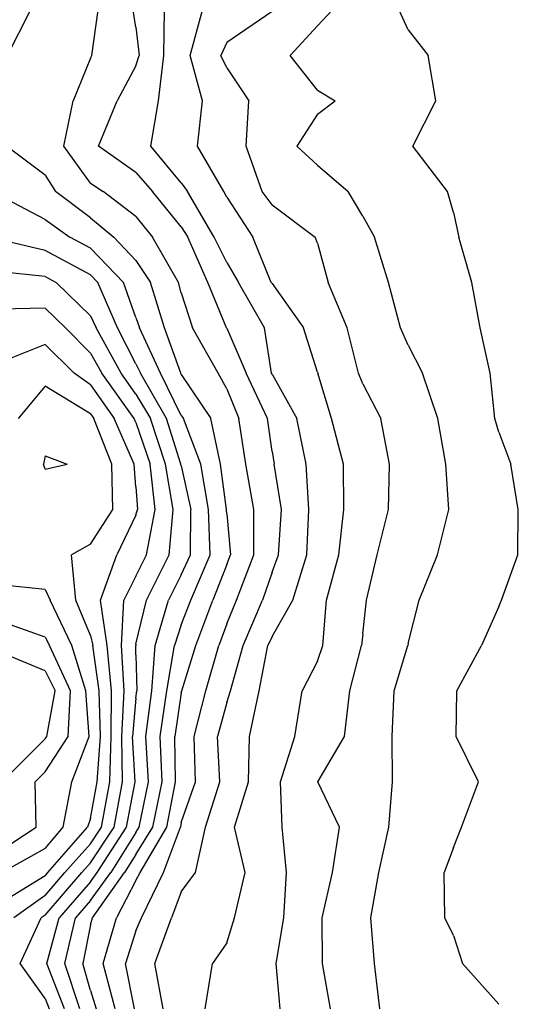
# Model space of a CAD drawing. Extents: x 1662188 to 1684590, y 217358 to 231429.
# Drawn here: x 1671036 to 1671311, y 227677 to 228220 of the extents above; entities that cross this region are included whole.
import ezdxf

# ---------------------------------------------------------------- set-up
doc = ezdxf.new("R2010")
doc.units = 0
doc.header["$LTSCALE"] = 200
doc.header["$MEASUREMENT"] = 0
for name, color, linetype in [('1075.000000', 41, 'CONTINUOUS'), ('1077.000000', 35, 'CONTINUOUS'), ('1079.000000', 31, 'CONTINUOUS'), ('1081.000000', 25, 'CONTINUOUS'), ('1083.000000', 21, 'CONTINUOUS'), ('1085.000000', 15, 'CONTINUOUS'), ('1087.000000', 11, 'CONTINUOUS'), ('1089.000000', 244, 'CONTINUOUS'), ('1091.000000', 240, 'CONTINUOUS'), ('1093.000000', 234, 'CONTINUOUS'), ('1095.000000', 230, 'CONTINUOUS'), ('1097.000000', 224, 'CONTINUOUS'), ('1099.000000', 220, 'CONTINUOUS'), ('1101.000000', 214, 'CONTINUOUS'), ('1103.000000', 210, 'CONTINUOUS'), ('1105.000000', 204, 'CONTINUOUS'), ('1107.000000', 200, 'CONTINUOUS')]:
    doc.layers.add(name, color=color, linetype=linetype)

msp = doc.modelspace()

# ---------------------------------------------------------------- linework, layer by layer
at = {"layer": '1075.000000'}
for p, q in [((1671250, 228214.08, 1075), (1671245.02, 228225, 1075)), ((1671250, 228214.08, 1075), (1671261.12, 228200, 1075)), ((1671265.3, 228175, 1075), (1671261.12, 228200, 1075)), ((1671252.55, 228150, 1075), (1671265.3, 228175, 1075)), ((1671271.75, 228125, 1075), (1671252.55, 228150, 1075)), ((1671275, 228113.47, 1075), (1671271.75, 228125, 1075)), ((1671275, 228113.47, 1075), (1671278.02, 228100, 1075)), ((1671285.17, 228075, 1075), (1671278.02, 228100, 1075)), ((1671289.72, 228050, 1075), (1671285.17, 228075, 1075)), ((1671295.31, 228025, 1075), (1671289.72, 228050, 1075)), ((1671297.84, 228000, 1075), (1671295.31, 228025, 1075)), ((1671300, 227992.46, 1075), (1671297.84, 228000, 1075)), ((1671300, 227992.46, 1075), (1671306.62, 227975, 1075)), ((1671310.76, 227950, 1075), (1671306.62, 227975, 1075)), ((1671310.49, 227925, 1075), (1671310.76, 227950, 1075)), ((1671301.56, 227900, 1075), (1671310.49, 227925, 1075)), ((1671300, 227896.53, 1075), (1671301.56, 227900, 1075)), ((1671300, 227896.53, 1075), (1671290.55, 227875, 1075)), ((1671276.87, 227850, 1075), (1671290.55, 227875, 1075)), ((1671276.56, 227825, 1075), (1671276.87, 227850, 1075)), ((1671288.86, 227800, 1075), (1671276.56, 227825, 1075)), ((1671279.47, 227775, 1075), (1671288.86, 227800, 1075)), ((1671275, 227763.83, 1075), (1671279.47, 227775, 1075)), ((1671275, 227763.83, 1075), (1671269.82, 227750, 1075)), ((1671270.21, 227725, 1075), (1671269.82, 227750, 1075)), ((1671275, 227715.42, 1075), (1671270.21, 227725, 1075)), ((1671275, 227715.42, 1075), (1671280.08, 227700, 1075)), ((1671300, 227677.46, 1075), (1671280.08, 227700, 1075))]:
    msp.add_line(p, q, dxfattribs=at)
at = {"layer": '1077.000000'}
for p, q in [((1671200, 228216.38, 1077), (1671208.14, 228225, 1077)), ((1671200, 228216.38, 1077), (1671185, 228200, 1077)), ((1671200, 228180.91, 1077), (1671185, 228200, 1077)), ((1671200, 228180.91, 1077), (1671209.78, 228175, 1077)), ((1671200, 228167.72, 1077), (1671209.78, 228175, 1077)), ((1671200, 228167.72, 1077), (1671188.66, 228150, 1077)), ((1671200, 228139.65, 1077), (1671188.66, 228150, 1077)), ((1671200, 228139.65, 1077), (1671216.93, 228125, 1077)), ((1671225, 228111.4, 1077), (1671216.93, 228125, 1077)), ((1671225, 228111.4, 1077), (1671231.47, 228100, 1077)), ((1671239.18, 228075, 1077), (1671231.47, 228100, 1077)), ((1671245.85, 228050, 1077), (1671239.18, 228075, 1077)), ((1671250, 228040.41, 1077), (1671245.85, 228050, 1077)), ((1671250, 228040.41, 1077), (1671257.86, 228025, 1077)), ((1671266.38, 228000, 1077), (1671257.86, 228025, 1077)), ((1671270.85, 227975, 1077), (1671266.38, 228000, 1077)), ((1671272.44, 227950, 1077), (1671270.85, 227975, 1077)), ((1671266.18, 227925, 1077), (1671272.44, 227950, 1077)), ((1671256.1, 227900, 1077), (1671266.18, 227925, 1077)), ((1671250, 227876.12, 1077), (1671256.1, 227900, 1077)), ((1671242.38, 227850, 1077), (1671249.84, 227875, 1077)), ((1671250, 227876.12, 1077), (1671249.84, 227875, 1077)), ((1671241.29, 227825, 1077), (1671242.38, 227850, 1077)), ((1671241.49, 227800, 1077), (1671241.29, 227825, 1077)), ((1671239.4, 227775, 1077), (1671241.49, 227800, 1077)), ((1671233.96, 227750, 1077), (1671239.4, 227775, 1077)), ((1671229.42, 227725, 1077), (1671233.96, 227750, 1077)), ((1671231.56, 227700, 1077), (1671229.42, 227725, 1077)), ((1671234.37, 227675, 1077), (1671231.56, 227700, 1077))]:
    msp.add_line(p, q, dxfattribs=at)
at = {"layer": '1079.000000'}
for p, q in [((1671175, 228224.11, 1079), (1671150, 228207.03, 1079)), ((1671150, 228207.03, 1079), (1671146.83, 228200, 1079)), ((1671150, 228193.16, 1079), (1671146.83, 228200, 1079)), ((1671150, 228193.16, 1079), (1671162.15, 228175, 1079)), ((1671160.71, 228150, 1079), (1671162.15, 228175, 1079)), ((1671169.62, 228125, 1079), (1671160.71, 228150, 1079)), ((1671175, 228117.65, 1079), (1671169.62, 228125, 1079)), ((1671175, 228117.65, 1079), (1671198.8, 228100, 1079)), ((1671200, 228096.67, 1079), (1671198.8, 228100, 1079)), ((1671200, 228096.67, 1079), (1671206, 228075, 1079)), ((1671216.48, 228050, 1079), (1671206, 228075, 1079)), ((1671222.72, 228025, 1079), (1671216.48, 228050, 1079)), ((1671225, 228019.17, 1079), (1671222.72, 228025, 1079)), ((1671225, 228019.17, 1079), (1671235.06, 228000, 1079)), ((1671239.77, 227975, 1079), (1671235.06, 228000, 1079)), ((1671239.24, 227950, 1079), (1671239.77, 227975, 1079)), ((1671232.9, 227925, 1079), (1671239.24, 227950, 1079)), ((1671227.13, 227900, 1079), (1671232.9, 227925, 1079)), ((1671225, 227881.52, 1079), (1671227.13, 227900, 1079)), ((1671225, 227881.52, 1079), (1671224.39, 227875, 1079)), ((1671217.92, 227850, 1079), (1671224.39, 227875, 1079)), ((1671214.89, 227825, 1079), (1671217.92, 227850, 1079)), ((1671200.23, 227800, 1079), (1671214.89, 227825, 1079)), ((1671212.15, 227775, 1079), (1671200.23, 227800, 1079)), ((1671208.25, 227750, 1079), (1671212.15, 227775, 1079)), ((1671202.6, 227725, 1079), (1671208.25, 227750, 1079)), ((1671202.86, 227700, 1079), (1671202.6, 227725, 1079)), ((1671207.31, 227675, 1079), (1671202.86, 227700, 1079))]:
    msp.add_line(p, q, dxfattribs=at)
at = {"layer": '1081.000000'}
for p, q in [((1671129.88, 228200, 1081), (1671136.65, 228225, 1081)), ((1671136.74, 228175, 1081), (1671129.88, 228200, 1081)), ((1671133.92, 228150, 1081), (1671136.74, 228175, 1081)), ((1671148.48, 228125, 1081), (1671133.92, 228150, 1081)), ((1671150, 228121.89, 1081), (1671148.48, 228125, 1081)), ((1671150, 228121.89, 1081), (1671164.45, 228100, 1081)), ((1671174.59, 228075, 1081), (1671164.45, 228100, 1081)), ((1671175, 228074.32, 1081), (1671174.59, 228075, 1081)), ((1671175, 228074.32, 1081), (1671192.36, 228050, 1081)), ((1671200, 228025.52, 1081), (1671192.36, 228050, 1081)), ((1671200, 228025.52, 1081), (1671200.17, 228025, 1081)), ((1671207.84, 228000, 1081), (1671200.17, 228025, 1081)), ((1671214.43, 227975, 1081), (1671207.84, 228000, 1081)), ((1671214.49, 227950, 1081), (1671214.43, 227975, 1081)), ((1671211.82, 227925, 1081), (1671214.49, 227950, 1081)), ((1671205.11, 227900, 1081), (1671211.82, 227925, 1081)), ((1671203.06, 227875, 1081), (1671205.11, 227900, 1081)), ((1671200, 227866.39, 1081), (1671203.06, 227875, 1081)), ((1671200, 227866.39, 1081), (1671191.68, 227850, 1081)), ((1671187.63, 227825, 1081), (1671191.68, 227850, 1081)), ((1671179.73, 227800, 1081), (1671187.63, 227825, 1081)), ((1671180.58, 227775, 1081), (1671179.73, 227800, 1081)), ((1671182.99, 227750, 1081), (1671180.58, 227775, 1081)), ((1671181.42, 227725, 1081), (1671182.99, 227750, 1081)), ((1671177.19, 227700, 1081), (1671181.42, 227725, 1081)), ((1671179.5, 227675, 1081), (1671177.19, 227700, 1081))]:
    msp.add_line(p, q, dxfattribs=at)
at = {"layer": '1083.000000'}
for p, q in [((1671115.37, 228200, 1083), (1671115.69, 228225, 1083)), ((1671112.49, 228175, 1083), (1671115.37, 228200, 1083)), ((1671108.13, 228150, 1083), (1671112.49, 228175, 1083)), ((1671125, 228129.81, 1083), (1671108.13, 228150, 1083)), ((1671125, 228129.81, 1083), (1671128.46, 228125, 1083)), ((1671143.19, 228100, 1083), (1671128.46, 228125, 1083)), ((1671150, 228086.04, 1083), (1671143.19, 228100, 1083)), ((1671150, 228086.04, 1083), (1671156.6, 228075, 1083)), ((1671170.92, 228050, 1083), (1671156.6, 228075, 1083)), ((1671174.78, 228025, 1083), (1671170.92, 228050, 1083)), ((1671175, 228024.54, 1083), (1671174.78, 228025, 1083)), ((1671175, 228024.54, 1083), (1671188.66, 228000, 1083)), ((1671193.81, 227975, 1083), (1671188.66, 228000, 1083)), ((1671195.32, 227950, 1083), (1671193.81, 227975, 1083)), ((1671194.21, 227925, 1083), (1671195.32, 227950, 1083)), ((1671186.42, 227900, 1083), (1671194.21, 227925, 1083)), ((1671175, 227880.06, 1083), (1671186.42, 227900, 1083)), ((1671175, 227880.06, 1083), (1671172.76, 227875, 1083)), ((1671167.88, 227850, 1083), (1671172.76, 227875, 1083)), ((1671162.49, 227825, 1083), (1671167.88, 227850, 1083)), ((1671162.1, 227800, 1083), (1671162.49, 227825, 1083)), ((1671154.35, 227775, 1083), (1671162.1, 227800, 1083)), ((1671160.1, 227750, 1083), (1671154.35, 227775, 1083)), ((1671154.25, 227725, 1083), (1671160.1, 227750, 1083)), ((1671150, 227711.3, 1083), (1671154.25, 227725, 1083)), ((1671150, 227711.3, 1083), (1671142.17, 227700, 1083)), ((1671138.11, 227675, 1083), (1671142.17, 227700, 1083))]:
    msp.add_line(p, q, dxfattribs=at)
at = {"layer": '1085.000000'}
for p, q in [((1671100, 228215.51, 1085), (1671098.4, 228225, 1085)), ((1671100, 228215.51, 1085), (1671101.84, 228200, 1085)), ((1671100, 228194.18, 1085), (1671101.84, 228200, 1085)), ((1671100, 228194.18, 1085), (1671089.67, 228175, 1085)), ((1671079.3, 228150, 1085), (1671089.67, 228175, 1085)), ((1671100, 228135.48, 1085), (1671079.3, 228150, 1085)), ((1671100, 228135.48, 1085), (1671109.05, 228125, 1085)), ((1671125, 228105.62, 1085), (1671109.05, 228125, 1085)), ((1671125, 228105.62, 1085), (1671128.52, 228100, 1085)), ((1671139.68, 228075, 1085), (1671128.52, 228100, 1085)), ((1671149.87, 228050, 1085), (1671139.68, 228075, 1085)), ((1671150, 228049.79, 1085), (1671149.87, 228050, 1085)), ((1671150, 228049.79, 1085), (1671160.83, 228025, 1085)), ((1671172.44, 228000, 1085), (1671160.83, 228025, 1085)), ((1671175, 227981.93, 1085), (1671172.44, 228000, 1085)), ((1671175, 227981.93, 1085), (1671176.11, 227975, 1085)), ((1671180.22, 227950, 1085), (1671176.11, 227975, 1085)), ((1671178.49, 227925, 1085), (1671180.22, 227950, 1085)), ((1671175, 227915.41, 1085), (1671178.49, 227925, 1085)), ((1671175, 227915.41, 1085), (1671169.83, 227900, 1085)), ((1671159, 227875, 1085), (1671169.83, 227900, 1085)), ((1671152.11, 227850, 1085), (1671159, 227875, 1085)), ((1671150, 227843.59, 1085), (1671152.11, 227850, 1085)), ((1671150, 227843.59, 1085), (1671144.98, 227825, 1085)), ((1671146.23, 227800, 1085), (1671144.98, 227825, 1085)), ((1671138.26, 227775, 1085), (1671146.23, 227800, 1085)), ((1671132.85, 227750, 1085), (1671138.26, 227775, 1085)), ((1671125, 227739.39, 1085), (1671132.85, 227750, 1085)), ((1671125, 227739.39, 1085), (1671119.5, 227725, 1085)), ((1671110.38, 227700, 1085), (1671119.5, 227725, 1085)), ((1671115.04, 227675, 1085), (1671110.38, 227700, 1085))]:
    msp.add_line(p, q, dxfattribs=at)
at = {"layer": '1087.000000'}
for p, q in [((1671075.65, 228200, 1087), (1671079.18, 228225, 1087)), ((1671075, 228198.51, 1087), (1671065.33, 228175, 1087)), ((1671075, 228198.51, 1087), (1671075.65, 228200, 1087)), ((1671060.17, 228150, 1087), (1671065.33, 228175, 1087)), ((1671075, 228129.72, 1087), (1671060.17, 228150, 1087)), ((1671075, 228129.72, 1087), (1671081.87, 228125, 1087)), ((1671100, 228111.34, 1087), (1671081.87, 228125, 1087)), ((1671100, 228111.34, 1087), (1671109.17, 228100, 1087)), ((1671123.47, 228075, 1087), (1671109.17, 228100, 1087)), ((1671125, 228069.22, 1087), (1671123.47, 228075, 1087)), ((1671125, 228069.22, 1087), (1671131.17, 228050, 1087)), ((1671145.3, 228025, 1087), (1671131.17, 228050, 1087)), ((1671150, 228016.4, 1087), (1671145.3, 228025, 1087)), ((1671150, 228016.4, 1087), (1671156.72, 228000, 1087)), ((1671160.59, 227975, 1087), (1671156.72, 228000, 1087)), ((1671165, 227950, 1087), (1671160.59, 227975, 1087)), ((1671165.02, 227925, 1087), (1671165, 227950, 1087)), ((1671155.37, 227900, 1087), (1671165.02, 227925, 1087)), ((1671150, 227887.06, 1087), (1671155.37, 227900, 1087)), ((1671150, 227887.06, 1087), (1671145.65, 227875, 1087)), ((1671138.52, 227850, 1087), (1671145.65, 227875, 1087)), ((1671132.03, 227825, 1087), (1671138.52, 227850, 1087)), ((1671132.73, 227800, 1087), (1671132.03, 227825, 1087)), ((1671125, 227777.59, 1087), (1671132.73, 227800, 1087)), ((1671115.22, 227750, 1087), (1671124.5, 227775, 1087)), ((1671125, 227777.59, 1087), (1671124.5, 227775, 1087)), ((1671103.06, 227725, 1087), (1671115.22, 227750, 1087)), ((1671100, 227717.93, 1087), (1671103.06, 227725, 1087)), ((1671100, 227717.93, 1087), (1671094.19, 227700, 1087)), ((1671099.1, 227675, 1087), (1671094.19, 227700, 1087))]:
    msp.add_line(p, q, dxfattribs=at)
at = {"layer": '1089.000000'}
for p, q in [((1671029.13, 228200, 1089), (1671041.95, 228225, 1089)), ((1671050, 228134.11, 1089), (1671028.66, 228150, 1089)), ((1671050, 228134.11, 1089), (1671055.65, 228125, 1089)), ((1671075, 228110.64, 1089), (1671055.65, 228125, 1089)), ((1671075, 228110.64, 1089), (1671087.85, 228100, 1089)), ((1671100, 228087.04, 1089), (1671087.85, 228100, 1089)), ((1671100, 228087.04, 1089), (1671108.03, 228075, 1089)), ((1671115.74, 228050, 1089), (1671108.03, 228075, 1089)), ((1671124.64, 228025, 1089), (1671115.74, 228050, 1089)), ((1671125, 228024.27, 1089), (1671124.64, 228025, 1089)), ((1671125, 228024.27, 1089), (1671141.31, 228000, 1089)), ((1671146.61, 227975, 1089), (1671141.31, 228000, 1089)), ((1671149.82, 227950, 1089), (1671146.61, 227975, 1089)), ((1671150, 227947.61, 1089), (1671149.82, 227950, 1089)), ((1671150, 227947.61, 1089), (1671152.19, 227925, 1089)), ((1671150, 227919.67, 1089), (1671152.19, 227925, 1089)), ((1671150, 227919.67, 1089), (1671142.34, 227900, 1089)), ((1671133.08, 227875, 1089), (1671142.34, 227900, 1089)), ((1671125.27, 227850, 1089), (1671133.08, 227875, 1089)), ((1671125, 227848.94, 1089), (1671125.27, 227850, 1089)), ((1671125, 227848.94, 1089), (1671121.36, 227825, 1089)), ((1671121.82, 227800, 1089), (1671121.36, 227825, 1089)), ((1671116.93, 227775, 1089), (1671121.82, 227800, 1089)), ((1671102.24, 227750, 1089), (1671116.93, 227775, 1089)), ((1671100, 227745.62, 1089), (1671102.24, 227750, 1089)), ((1671100, 227745.62, 1089), (1671089.24, 227725, 1089)), ((1671081.86, 227700, 1089), (1671089.24, 227725, 1089)), ((1671088.62, 227675, 1089), (1671081.86, 227700, 1089))]:
    msp.add_line(p, q, dxfattribs=at)
at = {"layer": '1091.000000'}
for p, q in [((1671050, 228109.63, 1091), (1671025, 228122.74, 1091)), ((1671050, 228109.63, 1091), (1671063.51, 228100, 1091)), ((1671075, 228093.95, 1091), (1671063.51, 228100, 1091)), ((1671075, 228093.95, 1091), (1671093.18, 228075, 1091)), ((1671100, 228055.62, 1091), (1671093.18, 228075, 1091)), ((1671100, 228055.62, 1091), (1671101.92, 228050, 1091)), ((1671113.55, 228025, 1091), (1671101.92, 228050, 1091)), ((1671125, 228001.68, 1091), (1671113.55, 228025, 1091)), ((1671125, 228001.68, 1091), (1671126.13, 228000, 1091)), ((1671135.69, 227975, 1091), (1671126.13, 228000, 1091)), ((1671140.05, 227950, 1091), (1671135.69, 227975, 1091)), ((1671140.95, 227925, 1091), (1671140.05, 227950, 1091)), ((1671130.16, 227900, 1091), (1671140.95, 227925, 1091)), ((1671125, 227886.44, 1091), (1671130.16, 227900, 1091)), ((1671125, 227886.44, 1091), (1671121.19, 227875, 1091)), ((1671116.94, 227850, 1091), (1671121.19, 227875, 1091)), ((1671113.39, 227825, 1091), (1671116.94, 227850, 1091)), ((1671114.39, 227800, 1091), (1671113.39, 227825, 1091)), ((1671109.37, 227775, 1091), (1671114.39, 227800, 1091)), ((1671100, 227760.01, 1091), (1671109.37, 227775, 1091)), ((1671100, 227760.01, 1091), (1671093.76, 227750, 1091)), ((1671076.03, 227725, 1091), (1671093.76, 227750, 1091)), ((1671075, 227721.26, 1091), (1671070.63, 227700, 1091)), ((1671075, 227721.26, 1091), (1671076.03, 227725, 1091)), ((1671075, 227685.08, 1091), (1671070.63, 227700, 1091)), ((1671075, 227685.08, 1091), (1671078.14, 227675, 1091))]:
    msp.add_line(p, q, dxfattribs=at)
at = {"layer": '1093.000000'}
for p, q in [((1671050, 228092.56, 1093), (1671025, 228098.47, 1093)), ((1671075, 228079.12, 1093), (1671050, 228092.56, 1093)), ((1671075, 228079.12, 1093), (1671078.96, 228075, 1093)), ((1671089.87, 228050, 1093), (1671078.96, 228075, 1093)), ((1671100, 228030.12, 1093), (1671089.87, 228050, 1093)), ((1671100, 228030.12, 1093), (1671102.46, 228025, 1093)), ((1671116.85, 228000, 1093), (1671102.46, 228025, 1093)), ((1671124.82, 227975, 1093), (1671116.85, 228000, 1093)), ((1671125, 227974.04, 1093), (1671124.82, 227975, 1093)), ((1671125, 227974.04, 1093), (1671130.28, 227950, 1093)), ((1671130.04, 227925, 1093), (1671130.28, 227950, 1093)), ((1671125, 227913.88, 1093), (1671130.04, 227925, 1093)), ((1671125, 227913.88, 1093), (1671117.97, 227900, 1093)), ((1671110.51, 227875, 1093), (1671117.97, 227900, 1093)), ((1671108.72, 227850, 1093), (1671110.51, 227875, 1093)), ((1671105.43, 227825, 1093), (1671108.72, 227850, 1093)), ((1671106.95, 227800, 1093), (1671105.43, 227825, 1093)), ((1671101.81, 227775, 1093), (1671106.95, 227800, 1093)), ((1671100, 227772.11, 1093), (1671101.81, 227775, 1093)), ((1671100, 227772.11, 1093), (1671086.23, 227750, 1093)), ((1671075, 227734.56, 1093), (1671086.23, 227750, 1093)), ((1671075, 227734.56, 1093), (1671066.7, 227725, 1093)), ((1671060.77, 227700, 1093), (1671066.7, 227725, 1093)), ((1671069.09, 227675, 1093), (1671060.77, 227700, 1093))]:
    msp.add_line(p, q, dxfattribs=at)
at = {"layer": '1095.000000'}
for p, q in [((1671050, 228078.25, 1095), (1671025, 228080.87, 1095)), ((1671050, 228078.25, 1095), (1671055.98, 228075, 1095)), ((1671075, 228056.67, 1095), (1671055.98, 228075, 1095)), ((1671075, 228056.67, 1095), (1671078.09, 228050, 1095)), ((1671091.79, 228025, 1095), (1671078.09, 228050, 1095)), ((1671100, 228013.49, 1095), (1671091.79, 228025, 1095)), ((1671100, 228013.49, 1095), (1671108.04, 228000, 1095)), ((1671116.32, 227975, 1095), (1671108.04, 228000, 1095)), ((1671120.47, 227950, 1095), (1671116.32, 227975, 1095)), ((1671118.28, 227925, 1095), (1671120.47, 227950, 1095)), ((1671105.79, 227900, 1095), (1671118.28, 227925, 1095)), ((1671100, 227875.78, 1095), (1671105.79, 227900, 1095)), ((1671100, 227875.78, 1095), (1671099.88, 227875, 1095)), ((1671100, 227869.9, 1095), (1671099.88, 227875, 1095)), ((1671100, 227869.9, 1095), (1671100.49, 227850, 1095)), ((1671100, 227846.04, 1095), (1671100.49, 227850, 1095)), ((1671100, 227846.04, 1095), (1671098.13, 227825, 1095)), ((1671099.54, 227800, 1095), (1671098.13, 227825, 1095)), ((1671094.77, 227775, 1095), (1671099.54, 227800, 1095)), ((1671078.69, 227750, 1095), (1671094.77, 227775, 1095)), ((1671075, 227744.93, 1095), (1671078.69, 227750, 1095)), ((1671075, 227744.93, 1095), (1671057.7, 227725, 1095)), ((1671050.92, 227700, 1095), (1671057.7, 227725, 1095)), ((1671060.66, 227675, 1095), (1671050.92, 227700, 1095))]:
    msp.add_line(p, q, dxfattribs=at)
at = {"layer": '1097.000000'}
for p, q in [((1671050, 228060.84, 1097), (1671025, 228060.29, 1097)), ((1671050, 228060.84, 1097), (1671061.13, 228050, 1097)), ((1671075, 228036.12, 1097), (1671061.13, 228050, 1097)), ((1671075, 228036.12, 1097), (1671081.23, 228025, 1097)), ((1671099.03, 228000, 1097), (1671081.23, 228025, 1097)), ((1671100, 227997.83, 1097), (1671099.03, 228000, 1097)), ((1671100, 227997.83, 1097), (1671107.82, 227975, 1097)), ((1671110.62, 227950, 1097), (1671107.82, 227975, 1097)), ((1671105.77, 227925, 1097), (1671110.62, 227950, 1097)), ((1671100, 227913.3, 1097), (1671105.77, 227925, 1097)), ((1671100, 227913.3, 1097), (1671093.28, 227900, 1097)), ((1671092.02, 227875, 1097), (1671093.28, 227900, 1097)), ((1671093.51, 227850, 1097), (1671092.02, 227875, 1097)), ((1671092.25, 227825, 1097), (1671093.51, 227850, 1097)), ((1671092.56, 227800, 1097), (1671092.25, 227825, 1097)), ((1671087.9, 227775, 1097), (1671092.56, 227800, 1097)), ((1671075, 227755.35, 1097), (1671087.9, 227775, 1097)), ((1671075, 227755.35, 1097), (1671070.22, 227750, 1097)), ((1671050, 227726.57, 1097), (1671070.22, 227750, 1097)), ((1671050, 227726.57, 1097), (1671047.82, 227725, 1097)), ((1671036.22, 227700, 1097), (1671047.82, 227725, 1097)), ((1671050, 227680.64, 1097), (1671036.22, 227700, 1097)), ((1671050, 227680.64, 1097), (1671052.23, 227675, 1097))]:
    msp.add_line(p, q, dxfattribs=at)
at = {"layer": '1099.000000'}
for p, q in [((1671050, 228040.88, 1099), (1671025, 228030.83, 1099)), ((1671050, 228040.88, 1099), (1671065.86, 228025, 1099)), ((1671075, 228018.51, 1099), (1671065.86, 228025, 1099)), ((1671075, 228018.51, 1099), (1671087.94, 228000, 1099)), ((1671099.01, 227975, 1099), (1671087.94, 228000, 1099)), ((1671100, 227962.39, 1099), (1671099.01, 227975, 1099)), ((1671100, 227962.39, 1099), (1671100.77, 227950, 1099)), ((1671100, 227946.83, 1099), (1671100.77, 227950, 1099)), ((1671100, 227946.83, 1099), (1671089.38, 227925, 1099)), ((1671080.48, 227900, 1099), (1671089.38, 227925, 1099)), ((1671084.17, 227875, 1099), (1671080.48, 227900, 1099)), ((1671086.6, 227850, 1099), (1671084.17, 227875, 1099)), ((1671086.37, 227825, 1099), (1671086.6, 227850, 1099)), ((1671085.58, 227800, 1099), (1671086.37, 227825, 1099)), ((1671081.03, 227775, 1099), (1671085.58, 227800, 1099)), ((1671075, 227765.82, 1099), (1671081.03, 227775, 1099)), ((1671075, 227765.82, 1099), (1671060.86, 227750, 1099)), ((1671050, 227737.42, 1099), (1671060.86, 227750, 1099)), ((1671050, 227737.42, 1099), (1671032.72, 227725, 1099))]:
    msp.add_line(p, q, dxfattribs=at)
at = {"layer": '1101.000000'}
for p, q in [((1671050, 228017.91, 1101), (1671035.04, 228000, 1101)), ((1671075, 228002.64, 1101), (1671050, 228017.91, 1101)), ((1671075, 228002.64, 1101), (1671076.84, 228000, 1101)), ((1671086.61, 227975, 1101), (1671076.84, 228000, 1101)), ((1671087.21, 227950, 1101), (1671086.61, 227975, 1101)), ((1671075, 227930.88, 1101), (1671087.21, 227950, 1101)), ((1671075, 227930.88, 1101), (1671064.53, 227925, 1101)), ((1671066.91, 227900, 1101), (1671064.53, 227925, 1101)), ((1671075, 227880.65, 1101), (1671066.91, 227900, 1101)), ((1671075, 227880.65, 1101), (1671076.31, 227875, 1101)), ((1671079.69, 227850, 1101), (1671076.31, 227875, 1101)), ((1671080.5, 227825, 1101), (1671079.69, 227850, 1101)), ((1671078.6, 227800, 1101), (1671080.5, 227825, 1101)), ((1671075, 227779.81, 1101), (1671078.6, 227800, 1101)), ((1671075, 227779.81, 1101), (1671073.35, 227775, 1101)), ((1671051.49, 227750, 1101), (1671073.35, 227775, 1101)), ((1671050, 227748.27, 1101), (1671025, 227732.98, 1101)), ((1671050, 227748.27, 1101), (1671051.49, 227750, 1101))]:
    msp.add_line(p, q, dxfattribs=at)
at = {"layer": '1103.000000'}
for p, q in [((1671050, 227979.56, 1103), (1671048.96, 227975, 1103)), ((1671050, 227972.1, 1103), (1671048.96, 227975, 1103)), ((1671050, 227979.56, 1103), (1671062.09, 227975, 1103)), ((1671050, 227972.1, 1103), (1671062.09, 227975, 1103)), ((1671050, 227905.94, 1103), (1671025, 227908.5, 1103)), ((1671050, 227905.94, 1103), (1671052.75, 227900, 1103)), ((1671064.66, 227875, 1103), (1671052.75, 227900, 1103)), ((1671072.3, 227850, 1103), (1671064.66, 227875, 1103)), ((1671074.24, 227825, 1103), (1671072.3, 227850, 1103)), ((1671064.72, 227800, 1103), (1671074.24, 227825, 1103)), ((1671059.93, 227775, 1103), (1671064.72, 227800, 1103)), ((1671050, 227763.29, 1103), (1671059.93, 227775, 1103)), ((1671050, 227763.29, 1103), (1671026.18, 227750, 1103))]:
    msp.add_line(p, q, dxfattribs=at)
at = {"layer": '1105.000000'}
for p, q in [((1671050, 227879.58, 1105), (1671025, 227888.38, 1105)), ((1671050, 227879.58, 1105), (1671052.25, 227875, 1105)), ((1671063.89, 227850, 1105), (1671052.25, 227875, 1105)), ((1671062.54, 227825, 1105), (1671063.89, 227850, 1105)), ((1671050, 227805.57, 1105), (1671062.54, 227825, 1105)), ((1671050, 227805.57, 1105), (1671044.41, 227800, 1105)), ((1671044.99, 227775, 1105), (1671044.41, 227800, 1105)), ((1671025, 227762.02, 1105), (1671044.99, 227775, 1105))]:
    msp.add_line(p, q, dxfattribs=at)
at = {"layer": '1107.000000'}
for p, q in [((1671050, 227861.06, 1107), (1671025, 227871.41, 1107)), ((1671050, 227861.06, 1107), (1671055.47, 227850, 1107)), ((1671050.84, 227825, 1107), (1671055.47, 227850, 1107)), ((1671050, 227823.7, 1107), (1671026.23, 227800, 1107)), ((1671050, 227823.7, 1107), (1671050.84, 227825, 1107))]:
    msp.add_line(p, q, dxfattribs=at)

doc.saveas('drawing.dxf')
